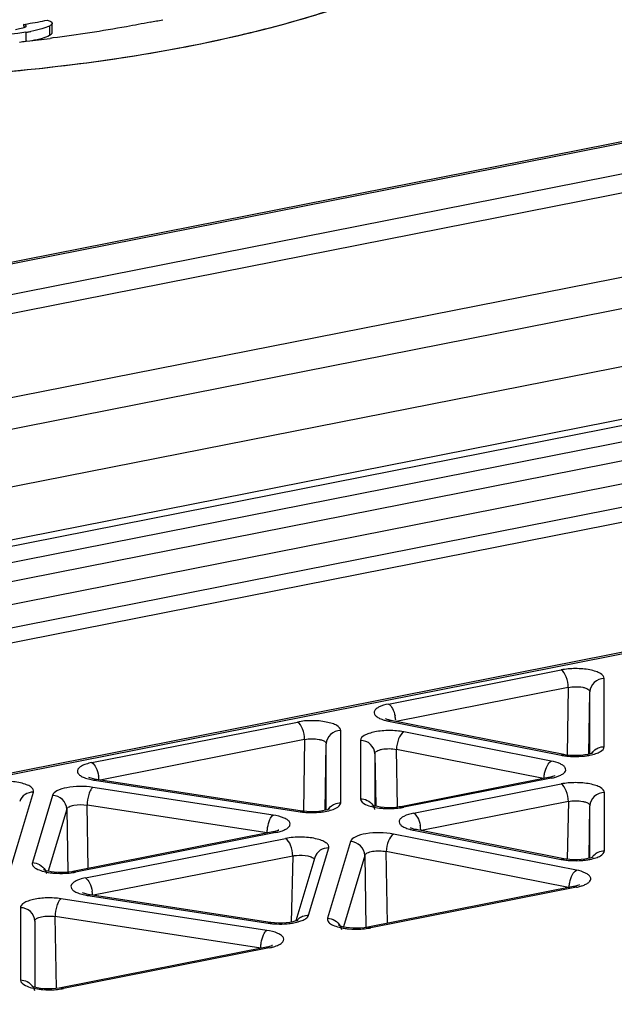
# Model space of a CAD drawing. Units: millimetres. Extents: x 0 to 594, y 0 to 420.
# Drawn here: x 54 to 61, y 157 to 167 of the extents above; entities that cross this region are included whole.
import ezdxf

# ---------------------------------------------------------------- set-up
doc = ezdxf.new("R2010")
doc.units = ezdxf.units.MM
doc.header["$LTSCALE"] = 32.67
doc.layers.get('0').update_dxf_attribs({"linetype": 'CONTINUOUS'})
for name, color, linetype in [('AUSFORMSCHRAEGEN', 7, 'CONTINUOUS'), ('BEZUGSACHSEN', 7, 'CONTINUOUS'), ('FASEN', 7, 'CONTINUOUS'), ('RUNDUNGEN', 7, 'CONTINUOUS')]:
    doc.layers.add(name, color=color, linetype=linetype)

msp = doc.modelspace()

# ---------------------------------------------------------------- linework, layer by layer
at = {"color": 7, "linetype": 'CONTINUOUS'}
for p, q in [((84.90552, 169.92666), (35.97508, 160.26459)), ((85.15552, 169.77856), (36.22508, 160.11649)), ((80.89064, 167.13134), (42.35251, 159.52139)), ((54.434, 166.69324), (54.47526, 166.70037)), ((54.434, 166.69324), (54.4343, 166.66055)), ((54.44306, 166.69033), (54.434, 166.69324)), ((54.43988, 166.66234), (54.44627, 166.66486)), ((54.44627, 166.66486), (54.45134, 166.66717)), ((54.73137, 166.60942), (54.73048, 166.70539)), ((42.21745, 156.52574), (70.2154, 162.05436)), ((60.30997, 159.10602), (60.32189, 159.75473)), ((58.20125, 159.47244), (58.19536, 159.47531)), ((57.56816, 158.52232), (57.58086, 159.21347)), ((58.08601, 159.11054), (58.09603, 158.56491)), ((55.12261, 158.86039), (55.11243, 158.86475)), ((57.33079, 158.51503), (55.19237, 158.84342)), ((59.89111, 158.86344), (58.3569, 158.56048)), ((59.91054, 158.86775), (59.89109, 158.86343)), ((60.31269, 158.02348), (60.32272, 158.56911)), ((58.3395, 158.55738), (58.30454, 158.55289)), ((58.35691, 158.56048), (58.3395, 158.55738)), ((57.0257, 158.29762), (54.94419, 157.88659)), ((57.03567, 158.2997), (57.02569, 158.29761)), ((58.46189, 158.33813), (58.456, 158.341)), ((57.46199, 158.03327), (57.26507, 157.37252)), ((54.93439, 157.88476), (54.9041, 157.88033)), ((54.94419, 157.88659), (54.93439, 157.88476)), ((55.05596, 157.66145), (55.04578, 157.66581)), ((60.15175, 157.72912), (58.01333, 157.30686)), ((60.17118, 157.73344), (60.15173, 157.72912)), ((56.99901, 157.35681), (55.12572, 157.64448)), ((58.00354, 157.30503), (57.97324, 157.3006)), ((58.01334, 157.30686), (58.00354, 157.30503)), ((56.95906, 157.09868), (54.82064, 156.67641)), ((56.96902, 157.10076), (56.95904, 157.09867)), ((54.80324, 156.67331), (54.76828, 156.66882)), ((54.82065, 156.67641), (54.80324, 156.67331))]:
    msp.add_line(p, q, dxfattribs=at)
at = {"color": 9, "linetype": 'CONTINUOUS'}
for p, q in [((54.70207, 166.67644), (54.70296, 166.58047)), ((54.45568, 166.6112), (54.45656, 166.51524)), ((70.26383, 162.04402), (42.21745, 156.50583)), ((58.22792, 159.62781), (60.02194, 159.98207)), ((60.09692, 159.79915), (58.30888, 159.44608)), ((60.09692, 159.79915), (60.0841, 159.10146)), ((60.47186, 159.18471), (60.47186, 159.89322)), ((60.32189, 159.10896), (60.32189, 159.75473)), ((55.14249, 159.01854), (57.28091, 159.44081)), ((58.22792, 159.45012), (60.02194, 159.09587)), ((57.73083, 158.60131), (57.73083, 159.35197)), ((59.92017, 159.03492), (58.38596, 159.33787)), ((57.3559, 159.2579), (55.22868, 158.83784)), ((57.3559, 159.2579), (57.34224, 158.51482)), ((57.58086, 158.52575), (57.58086, 159.21347)), ((57.93604, 159.24903), (57.93604, 158.64312)), ((58.08601, 159.11054), (58.08601, 158.56734)), ((58.32191, 158.55984), (58.31097, 159.15496)), ((59.8392, 158.85319), (58.31097, 159.15496)), ((55.16961, 158.83612), (57.30802, 158.50772)), ((59.92017, 158.85723), (58.38596, 158.55428)), ((58.48856, 158.4935), (60.02277, 158.79645)), ((54.29889, 157.91353), (54.53659, 158.71112)), ((54.73309, 158.67834), (54.52487, 157.97963)), ((57.02764, 158.47384), (55.15436, 158.76152)), ((60.47269, 158.1017), (60.47269, 158.70761)), ((55.10325, 157.918), (55.09293, 158.57623)), ((56.96622, 158.28856), (55.09293, 158.57623)), ((60.09775, 158.61354), (58.56952, 158.31176)), ((60.09775, 158.61354), (60.08673, 158.01365)), ((60.32272, 158.02595), (60.32272, 158.56911)), ((54.88229, 158.53464), (54.69044, 157.89087)), ((54.88229, 158.53464), (54.8926, 157.87928)), ((57.05476, 158.29142), (54.97324, 157.88039)), ((60.18081, 157.90061), (58.28009, 158.27594)), ((58.48856, 158.31581), (60.02277, 158.01286)), ((55.07585, 157.8196), (57.15736, 158.23063)), ((57.83171, 158.19749), (57.59402, 157.3999)), ((57.39751, 157.43268), (57.60573, 158.13139)), ((58.2166, 157.347), (58.2051, 158.09302)), ((60.09985, 157.71887), (58.2051, 158.09302)), ((57.23235, 158.04772), (55.16204, 157.6389)), ((57.23235, 158.04772), (57.21728, 157.36017)), ((57.98091, 158.0538), (57.75958, 157.31114)), ((57.98091, 158.0538), (57.99242, 157.30654)), ((60.18081, 157.72292), (58.04239, 157.30066)), ((56.961, 157.2749), (54.82258, 157.6033)), ((55.10296, 157.63718), (56.97625, 157.3495)), ((54.39977, 157.50971), (54.39977, 156.75905)), ((54.54974, 157.37121), (54.54974, 156.68327)), ((54.7749, 156.66967), (54.76115, 157.41801)), ((56.89957, 157.08962), (54.76115, 157.41801)), ((56.98811, 157.09248), (54.84969, 156.67021))]:
    msp.add_line(p, q, dxfattribs=at)
at = {"color": 7, "linetype": 'CONTINUOUS'}
for points in [[(60.05099, 159.10207), (58.2537, 159.45698), (58.23004, 159.4626), (58.21269, 159.46797), (58.20125, 159.47244)], [(60.11221, 159.09366), (60.07664, 159.09771), (60.05096, 159.10207)], [(60.299, 159.10332), (60.26798, 159.09781), (60.23169, 159.09365), (60.19224, 159.09144), (60.15175, 159.09144), (60.11221, 159.09366)], [(60.35553, 159.12168), (60.35532, 159.12156), (60.35087, 159.11924), (60.34039, 159.11488), (60.32313, 159.10927), (60.299, 159.10332)], [(59.95384, 158.88306), (59.95299, 158.88257), (59.94628, 158.87931), (59.93241, 158.87405), (59.91054, 158.86775)], [(55.19238, 158.84342), (55.18608, 158.84442), (55.15869, 158.8498), (55.1377, 158.85531), (55.12261, 158.86039)], [(58.30454, 158.55289), (58.26498, 158.55015), (58.22354, 158.54968), (58.18263, 158.55155), (58.14483, 158.55553), (58.1122, 158.56104), (58.08634, 158.56724), (58.06788, 158.57315), (58.05929, 158.57661)], [(57.37888, 158.50965), (57.34055, 158.51362), (57.33077, 158.51503)], [(57.54113, 158.51668), (57.50481, 158.51162), (57.46396, 158.50852), (57.42095, 158.50783), (57.37888, 158.50965)], [(57.61461, 158.53836), (57.61359, 158.53775), (57.60691, 158.53451), (57.59307, 158.52927), (57.57095, 158.5229), (57.54113, 158.51668)], [(57.08544, 158.31485), (57.08804, 158.31695), (57.08808, 158.31703), (57.08351, 158.31468), (57.07356, 158.31055), (57.05776, 158.30534), (57.03567, 158.2997)], [(60.05182, 158.01906), (58.51434, 158.32267), (58.49068, 158.32829), (58.47333, 158.33365), (58.46189, 158.33813)], [(60.11305, 158.01065), (60.07748, 158.0147), (60.0518, 158.01907)], [(60.29983, 158.02031), (60.26881, 158.0148), (60.23252, 158.01064), (60.19307, 158.00843), (60.15258, 158.00843), (60.11305, 158.01065)], [(60.35636, 158.03867), (60.35615, 158.03855), (60.35171, 158.03623), (60.34122, 158.03187), (60.32396, 158.02626), (60.29983, 158.02031)], [(54.9041, 157.88033), (54.86905, 157.87714), (54.83027, 157.87571), (54.79055, 157.87641), (54.75275, 157.87917), (54.71876, 157.88362), (54.69038, 157.8891), (54.6682, 157.89491), (54.65259, 157.90022), (54.64326, 157.90425), (54.64026, 157.90583)], [(60.21448, 157.74875), (60.21364, 157.74826), (60.20692, 157.745), (60.19306, 157.73974), (60.17118, 157.73344)], [(55.12573, 157.64448), (55.11944, 157.64548), (55.09205, 157.65086), (55.07105, 157.65637), (55.05596, 157.66145)], [(57.04283, 157.35176), (57.00563, 157.35583), (56.99901, 157.35681)], [(57.23164, 157.3629), (57.20105, 157.35708), (57.1648, 157.35257), (57.12479, 157.34999), (57.08327, 157.34971), (57.04283, 157.35176)], [(57.27835, 157.37644), (57.28057, 157.37841), (57.2829, 157.38018), (57.28006, 157.3786), (57.27115, 157.37463), (57.25526, 157.36912), (57.23164, 157.3629)], [(57.97324, 157.3006), (57.9382, 157.29741), (57.89942, 157.29598), (57.8597, 157.29668), (57.8219, 157.29944), (57.78791, 157.30389), (57.75953, 157.30937), (57.73735, 157.31518), (57.72174, 157.32049), (57.71241, 157.32452), (57.70941, 157.3261)], [(57.0188, 157.11591), (57.02139, 157.11801), (57.02144, 157.11809), (57.01686, 157.11574), (57.00691, 157.11161), (56.99111, 157.1064), (56.96902, 157.10076)], [(54.76828, 156.66882), (54.72872, 156.66608), (54.68727, 156.66561), (54.64637, 156.66748), (54.60857, 156.67146), (54.57594, 156.67697), (54.55008, 156.68317), (54.53162, 156.68908), (54.52303, 156.69254)]]:
    msp.add_lwpolyline(points, dxfattribs=at)
for centre, radius, start, end in [((50.75491, 188.09397), 21.71468, 279.865099, 280.417556), ((54.03337, 169.1891), 2.61226, 279.303358, 279.42286), ((54.05014, 169.08834), 2.51011, 279.421882, 279.688175), ((54.10215, 168.78734), 2.20465, 279.672128, 280.673183)]:
    msp.add_arc(centre, radius, start, end, dxfattribs=at)
at = {"color": 9, "linetype": 'CONTINUOUS'}
for centre, radius, start, end in [((57.99391, 159.44032), 0.30907, 3.449637, 11.767086), ((58.31156, 159.90121), 0.4586, 253.881422, 254.751423), ((58.3305, 159.97331), 0.53315, 254.825508, 258.90653), ((60.16789, 159.88347), 0.80124, 263.009989, 266.59666), ((60.1921, 159.75794), 0.67469, 277.033106, 281.091517), ((54.91236, 158.83147), 0.30517, 2.496425, 9.290327), ((55.2555, 159.41207), 0.58228, 256.625056, 259.637987), ((55.26876, 159.48255), 0.65399, 259.605749, 261.279162), ((57.42127, 159.25001), 0.75088, 261.325868, 265.004565), ((57.42992, 159.34216), 0.84342, 264.964128, 268.265815), ((57.43107, 159.35705), 0.85834, 268.219202, 274.819847), ((57.43944, 159.25797), 0.75892, 274.818422, 278.389074), ((58.26169, 159.18543), 0.64327, 278.706444, 281.138212), ((58.25455, 158.30601), 0.30907, 3.449711, 11.767086), ((58.5722, 158.7669), 0.4586, 253.881422, 254.751421), ((58.59114, 158.839), 0.53315, 254.825505, 258.90653), ((60.16872, 158.80046), 0.80124, 263.009989, 266.59666), ((60.19293, 158.67493), 0.67469, 277.033106, 281.091517), ((54.84902, 158.51133), 0.64306, 278.696135, 281.137682), ((55.18886, 158.21313), 0.58228, 256.625056, 259.637987), ((54.84571, 157.63253), 0.30517, 2.497588, 9.290297), ((55.20212, 158.28361), 0.65399, 259.605749, 261.279162), ((57.08911, 158.08882), 0.74788, 261.320469, 264.814637), ((57.09778, 158.1788), 0.83828, 264.779826, 267.929601), ((57.91817, 157.9316), 0.64306, 278.696135, 281.137682), ((54.72539, 157.30159), 0.6435, 278.695159, 281.137939)]:
    msp.add_arc(centre, radius, start, end, dxfattribs=at)
at = {"color": 7, "linetype": 'CONTINUOUS'}
for points, knots in [([(54.35035, 166.64172), (54.35905, 166.64314), (54.38919, 166.64849), (54.4194, 166.65481), (54.43988, 166.66234)], [0, 0, 0, 0, 0.28770177, 1, 1, 1, 1]), ([(54.4613, 166.6771), (54.46129, 166.67842), (54.45751, 166.68582), (54.44912, 166.68816), (54.44306, 166.69033)], [0, 0, 0, 0, 0.1697229, 1, 1, 1, 1]), ([(54.45134, 166.66717), (54.45289, 166.66794), (54.4569, 166.67012), (54.46133, 166.67405), (54.4613, 166.6771)], [0, 0, 0, 0, 0.36116623, 1, 1, 1, 1]), ([(54.70207, 166.67644), (54.67782, 166.66329), (54.61384, 166.64234), (54.54885, 166.62808), (54.51047, 166.62083)], [0, 0, 0, 0, 0.41397468, 1, 1, 1, 1]), ([(54.68137, 166.73724), (54.69365, 166.73365), (54.71205, 166.72858), (54.73035, 166.71275), (54.73046, 166.70539)], [0, 0, 0, 0, 0.63488421, 1, 1, 1, 1]), ([(54.73046, 166.70539), (54.73048, 166.70373), (54.72876, 166.69512), (54.72144, 166.68909), (54.71588, 166.68502)], [0, 0, 0, 0, 0.19356703, 1, 1, 1, 1]), ([(54.45568, 166.6112), (54.42787, 166.60665), (54.31243, 166.58962), (54.19573, 166.5806), (54.10723, 166.57929)], [0, 0, 0, 0, 0.24144713, 1, 1, 1, 1]), ([(54.51962, 166.52644), (54.55631, 166.53353), (54.61852, 166.54746), (54.67968, 166.56785), (54.70296, 166.58047)], [0, 0, 0, 0, 0.58520439, 1, 1, 1, 1]), ([(54.71969, 166.59126), (54.72148, 166.59271), (54.72686, 166.59747), (54.73139, 166.60442), (54.73136, 166.60942)], [0, 0, 0, 0, 0.31573334, 1, 1, 1, 1])]:
    msp.add_open_spline(points, degree=3, knots=knots, dxfattribs=at)
for points in [[(54.71588, 166.68502), (54.7115, 166.68182), (54.70684, 166.67902), (54.70207, 166.67644)], [(54.70296, 166.58047), (54.7088, 166.58363), (54.71452, 166.5871), (54.71969, 166.59126)]]:
    msp.add_open_spline(points, degree=3, dxfattribs=at)
at = {"color": 9, "linetype": 'CONTINUOUS'}
for points, knots in [([(60.47186, 159.89322), (60.47186, 159.91494), (60.43523, 159.94648), (60.38112, 159.968), (60.29375, 159.99049), (60.17207, 159.9997), (60.0712, 159.99179), (60.02194, 159.98207)], [0, 0, 0, 0, 0.13497254, 0.24304885, 0.37607631, 0.68799759, 1, 1, 1, 1]), ([(60.09692, 159.79915), (60.09657, 159.83701), (60.08321, 159.90311), (60.0474, 159.96698), (60.02194, 159.98207)], [0, 0, 0, 0, 0.56125798, 1, 1, 1, 1]), ([(60.09692, 159.79915), (60.12145, 159.80481), (60.17187, 159.80996), (60.23296, 159.80597), (60.27657, 159.79448), (60.3042, 159.78307), (60.3219, 159.76607), (60.32189, 159.75473)], [0, 0, 0, 0, 0.31048867, 0.61992095, 0.75203738, 0.86018974, 1, 1, 1, 1]), ([(60.47186, 159.89322), (60.43431, 159.89322), (60.35744, 159.8659), (60.32255, 159.79067), (60.32189, 159.75473)], [0, 0, 0, 0, 0.51088285, 1, 1, 1, 1]), ([(58.22792, 159.62781), (58.19252, 159.62082), (58.14428, 159.60781), (58.09519, 159.57614), (58.07613, 159.55028), (58.0793, 159.52034), (58.10228, 159.49622), (58.13809, 159.47576), (58.16756, 159.46546), (58.18424, 159.46063)], [0, 0, 0, 0, 0.33551602, 0.45365637, 0.54110491, 0.61734917, 0.71150533, 0.83852157, 1, 1, 1, 1]), ([(58.22792, 159.62781), (58.24516, 159.6176), (58.27532, 159.5767), (58.29075, 159.53091), (58.29648, 159.50335)], [0, 0, 0, 0, 0.41587053, 1, 1, 1, 1]), ([(57.73083, 159.35197), (57.73083, 159.37369), (57.6942, 159.40522), (57.64009, 159.42675), (57.55273, 159.44923), (57.43104, 159.45844), (57.33017, 159.45054), (57.28091, 159.44081)], [0, 0, 0, 0, 0.13497254, 0.24304885, 0.37607631, 0.68799759, 1, 1, 1, 1]), ([(57.3559, 159.2579), (57.35555, 159.29576), (57.34219, 159.36185), (57.30637, 159.42572), (57.28091, 159.44081)], [0, 0, 0, 0, 0.56125798, 1, 1, 1, 1]), ([(57.73083, 159.35197), (57.69329, 159.35196), (57.61641, 159.32465), (57.58153, 159.24941), (57.58086, 159.21347)], [0, 0, 0, 0, 0.51088285, 1, 1, 1, 1]), ([(58.38596, 159.33787), (58.3367, 159.3476), (58.23582, 159.3555), (58.11414, 159.34629), (58.02677, 159.32381), (57.97267, 159.30228), (57.93604, 159.27075), (57.93604, 159.24903)], [0, 0, 0, 0, 0.31200199, 0.62392323, 0.75695079, 0.86502722, 1, 1, 1, 1]), ([(58.38596, 159.33787), (58.36049, 159.32279), (58.32468, 159.25892), (58.31132, 159.19282), (58.31097, 159.15496)], [0, 0, 0, 0, 0.43874234, 1, 1, 1, 1]), ([(57.3559, 159.2579), (57.38043, 159.26355), (57.43085, 159.2687), (57.49194, 159.26471), (57.53555, 159.25322), (57.56317, 159.24181), (57.58088, 159.22481), (57.58086, 159.21347)], [0, 0, 0, 0, 0.31048867, 0.61992095, 0.75203738, 0.86018974, 1, 1, 1, 1]), ([(58.08601, 159.11054), (58.08534, 159.14648), (58.05045, 159.22171), (57.97358, 159.24903), (57.93604, 159.24903)], [0, 0, 0, 0, 0.48911696, 1, 1, 1, 1]), ([(60.32189, 159.09585), (60.3429, 159.1), (60.38116, 159.10998), (60.43521, 159.13144), (60.47186, 159.16299), (60.47186, 159.18471)], [0, 0, 0, 0, 0.35372563, 0.64110577, 1, 1, 1, 1]), ([(60.38757, 159.1603), (60.39408, 159.16445), (60.42008, 159.17848), (60.45009, 159.18471), (60.47186, 159.18471)], [0, 0, 0, 0, 0.26183988, 1, 1, 1, 1]), ([(58.08601, 159.11054), (58.08599, 159.12187), (58.10369, 159.13887), (58.13132, 159.15028), (58.17493, 159.16178), (58.23602, 159.16576), (58.28644, 159.16061), (58.31097, 159.15496)], [0, 0, 0, 0, 0.13980738, 0.24795877, 0.38007447, 0.68950615, 1, 1, 1, 1]), ([(60.12032, 159.08364), (60.15919, 159.08131), (60.21093, 159.08168), (60.26221, 159.08677), (60.27471, 159.08833)], [0, 0, 0, 0, 0.75561775, 1, 1, 1, 1]), ([(55.14249, 159.01854), (55.12229, 159.01456), (55.08518, 159.00507), (55.03236, 158.98418), (54.9859, 158.94861), (54.99778, 158.90409), (55.0262, 158.88053), (55.06804, 158.85999), (55.10186, 158.8501), (55.12081, 158.84558)], [0, 0, 0, 0, 0.17965312, 0.32776592, 0.51725088, 0.59386329, 0.69432381, 0.83002438, 1, 1, 1, 1]), ([(55.14249, 159.01854), (55.16145, 159.00731), (55.19329, 158.96142), (55.20861, 158.91095), (55.21352, 158.88074)], [0, 0, 0, 0, 0.41862405, 1, 1, 1, 1]), ([(59.85111, 158.90803), (59.85671, 158.93608), (59.87214, 158.98273), (59.90262, 159.02452), (59.92017, 159.03492)], [0, 0, 0, 0, 0.58373504, 1, 1, 1, 1]), ([(60.00031, 158.88026), (60.01286, 158.88539), (60.03458, 158.89604), (60.05991, 158.91629), (60.07269, 158.94081), (60.06675, 158.96692), (60.04578, 158.9885), (59.99796, 159.01646), (59.95296, 159.02844), (59.92017, 159.03492)], [0, 0, 0, 0, 0.14301165, 0.25351099, 0.33848236, 0.41825529, 0.51728649, 0.64738999, 1, 1, 1, 1]), ([(59.84518, 158.85201), (59.84522, 158.85639), (59.84587, 158.87517), (59.84829, 158.8939), (59.85111, 158.90803)], [0, 0, 0, 0, 0.23309383, 1, 1, 1, 1]), ([(54.53659, 158.71112), (54.53927, 158.72012), (54.53574, 158.74396), (54.50549, 158.7705), (54.45969, 158.79254), (54.39801, 158.8098), (54.32502, 158.82103), (54.22021, 158.82666), (54.13996, 158.82058), (54.08822, 158.81036)], [0, 0, 0, 0, 0.05692663, 0.13091489, 0.23385336, 0.36469913, 0.51677507, 0.68052646, 1, 1, 1, 1]), ([(55.15436, 158.76152), (55.06445, 158.77533), (54.93284, 158.7729), (54.79257, 158.73587), (54.73928, 158.6991), (54.73309, 158.67834)], [0, 0, 0, 0, 0.61326312, 0.85390063, 1, 1, 1, 1]), ([(60.47269, 158.70761), (60.47269, 158.72933), (60.43606, 158.76086), (60.38195, 158.78239), (60.29459, 158.80487), (60.1729, 158.81408), (60.07203, 158.80618), (60.02277, 158.79645)], [0, 0, 0, 0, 0.13497254, 0.24304885, 0.37607631, 0.68799759, 1, 1, 1, 1]), ([(60.09775, 158.61354), (60.0974, 158.6514), (60.08404, 158.71749), (60.04823, 158.78136), (60.02277, 158.79645)], [0, 0, 0, 0, 0.56125798, 1, 1, 1, 1]), ([(54.53659, 158.71112), (54.50602, 158.71218), (54.44229, 158.69599), (54.40167, 158.64254), (54.39289, 158.61316)], [0, 0, 0, 0, 0.49937125, 1, 1, 1, 1]), ([(54.88229, 158.53464), (54.88162, 158.57102), (54.84696, 158.64659), (54.7709, 158.67702), (54.73309, 158.67834)], [0, 0, 0, 0, 0.49026205, 1, 1, 1, 1]), ([(55.15436, 158.76152), (55.1451, 158.75447), (55.12764, 158.73081), (55.10209, 158.66944), (55.09321, 158.61409), (55.09293, 158.57623)], [0, 0, 0, 0, 0.17508561, 0.43022858, 1, 1, 1, 1]), ([(60.47269, 158.70761), (60.43514, 158.70761), (60.35827, 158.68029), (60.32339, 158.60505), (60.32272, 158.56911)], [0, 0, 0, 0, 0.51088285, 1, 1, 1, 1]), ([(54.88229, 158.53464), (54.8853, 158.54544), (54.91181, 158.56465), (54.98213, 158.58421), (55.04815, 158.58423), (55.09293, 158.57623)], [0, 0, 0, 0, 0.15045349, 0.38927575, 1, 1, 1, 1]), ([(57.55016, 158.50718), (57.57505, 158.51087), (57.62081, 158.52052), (57.68443, 158.54219), (57.73083, 158.57639), (57.73083, 158.60131)], [0, 0, 0, 0, 0.35595258, 0.64732099, 1, 1, 1, 1]), ([(57.64654, 158.5769), (57.65305, 158.58105), (57.67905, 158.59508), (57.70907, 158.60131), (57.73083, 158.60131)], [0, 0, 0, 0, 0.26184045, 1, 1, 1, 1]), ([(57.93604, 158.64312), (57.93604, 158.61647), (57.98787, 158.58108), (58.0565, 158.55944), (58.10626, 158.5501), (58.13316, 158.54674)], [0, 0, 0, 0, 0.35033528, 0.64363856, 1, 1, 1, 1]), ([(57.93604, 158.64312), (57.96046, 158.64312), (58.01111, 158.63146), (58.05051, 158.59654), (58.06434, 158.5751)], [0, 0, 0, 0, 0.48900773, 1, 1, 1, 1]), ([(60.09775, 158.61354), (60.12229, 158.61919), (60.17271, 158.62434), (60.23379, 158.62035), (60.27741, 158.60886), (60.30503, 158.59745), (60.32273, 158.58045), (60.32272, 158.56911)], [0, 0, 0, 0, 0.31048867, 0.61992095, 0.75203738, 0.86018974, 1, 1, 1, 1]), ([(56.97107, 158.34477), (56.97562, 158.37277), (56.98798, 158.41848), (57.01234, 158.46219), (57.02764, 158.47384)], [0, 0, 0, 0, 0.59590905, 1, 1, 1, 1]), ([(57.10049, 158.30253), (57.11773, 158.3076), (57.14794, 158.31847), (57.18405, 158.33999), (57.20613, 158.36658), (57.20402, 158.39856), (57.17944, 158.42394), (57.12209, 158.4555), (57.06746, 158.46773), (57.02764, 158.47384)], [0, 0, 0, 0, 0.15503453, 0.27475063, 0.36206373, 0.43600726, 0.52756263, 0.65265479, 1, 1, 1, 1]), ([(58.13316, 158.54674), (58.14566, 158.54518), (58.19694, 158.5401), (58.24869, 158.53973), (58.28756, 158.54206)], [0, 0, 0, 0, 0.24437899, 1, 1, 1, 1]), ([(58.48856, 158.4935), (58.45316, 158.48651), (58.40492, 158.4735), (58.35583, 158.44183), (58.33677, 158.41597), (58.33994, 158.38603), (58.36292, 158.36191), (58.39873, 158.34145), (58.4282, 158.33114), (58.44488, 158.32632)], [0, 0, 0, 0, 0.33551602, 0.45365637, 0.54110491, 0.61734917, 0.71150533, 0.83852157, 1, 1, 1, 1]), ([(58.48856, 158.4935), (58.5058, 158.48328), (58.53596, 158.44239), (58.55139, 158.3966), (58.55712, 158.36904)], [0, 0, 0, 0, 0.41587053, 1, 1, 1, 1]), ([(56.96622, 158.28856), (56.96625, 158.29294), (56.96678, 158.31176), (56.96876, 158.33053), (56.97107, 158.34477)], [0, 0, 0, 0, 0.23301008, 1, 1, 1, 1]), ([(58.28009, 158.27594), (58.18637, 158.29444), (58.04627, 158.29395), (57.89732, 158.25796), (57.83833, 158.21972), (57.83171, 158.19749)], [0, 0, 0, 0, 0.60709813, 0.85264765, 1, 1, 1, 1]), ([(58.28009, 158.27594), (58.25462, 158.26085), (58.21881, 158.19698), (58.20545, 158.13088), (58.2051, 158.09302)], [0, 0, 0, 0, 0.43873943, 1, 1, 1, 1]), ([(57.60573, 158.13139), (57.60842, 158.14039), (57.60489, 158.16423), (57.57464, 158.19077), (57.52883, 158.21281), (57.46716, 158.23007), (57.39417, 158.2413), (57.28936, 158.24693), (57.2091, 158.24085), (57.15736, 158.23063)], [0, 0, 0, 0, 0.05692663, 0.13091489, 0.23385336, 0.36469913, 0.51677507, 0.68052646, 1, 1, 1, 1]), ([(57.23235, 158.04772), (57.232, 158.08558), (57.21864, 158.15167), (57.18283, 158.21554), (57.15736, 158.23063)], [0, 0, 0, 0, 0.56125415, 1, 1, 1, 1]), ([(57.98091, 158.0538), (57.98024, 158.09018), (57.94558, 158.16575), (57.86952, 158.19618), (57.83171, 158.19749)], [0, 0, 0, 0, 0.49026161, 1, 1, 1, 1]), ([(57.23235, 158.04772), (57.24494, 158.05067), (57.29692, 158.05913), (57.3509, 158.05788), (57.38964, 158.04918)], [0, 0, 0, 0, 0.2457506, 1, 1, 1, 1]), ([(57.60573, 158.13139), (57.57516, 158.13245), (57.51143, 158.11626), (57.47081, 158.06282), (57.46204, 158.03343)], [0, 0, 0, 0, 0.49937125, 1, 1, 1, 1]), ([(57.98091, 158.0538), (57.98411, 158.0654), (58.01346, 158.08551), (58.08819, 158.10474), (58.1585, 158.1036), (58.2051, 158.09302)], [0, 0, 0, 0, 0.15218173, 0.39552331, 1, 1, 1, 1]), ([(60.32273, 158.01284), (60.34373, 158.01699), (60.38199, 158.02697), (60.43604, 158.04843), (60.47269, 158.07998), (60.47269, 158.1017)], [0, 0, 0, 0, 0.35372563, 0.64110577, 1, 1, 1, 1]), ([(60.3884, 158.07729), (60.39491, 158.08144), (60.42091, 158.09547), (60.45093, 158.1017), (60.47269, 158.1017)], [0, 0, 0, 0, 0.26183988, 1, 1, 1, 1]), ([(54.52487, 157.97963), (54.52172, 157.96906), (54.52894, 157.93959), (54.57101, 157.91137), (54.63184, 157.88795), (54.68113, 157.87831), (54.70858, 157.87442)], [0, 0, 0, 0, 0.14441908, 0.34765146, 0.63718044, 1, 1, 1, 1]), ([(54.52487, 157.97963), (54.55093, 157.97872), (54.60462, 157.96339), (54.6442, 157.9231), (54.65725, 157.89906)], [0, 0, 0, 0, 0.48807161, 1, 1, 1, 1]), ([(57.38964, 158.04918), (57.40498, 158.04573), (57.42959, 158.03847), (57.45218, 158.02114), (57.45583, 158.01156)], [0, 0, 0, 0, 0.60529338, 1, 1, 1, 1]), ([(60.12115, 158.00063), (60.16002, 157.9983), (60.21176, 157.99867), (60.26305, 158.00376), (60.27554, 158.00532)], [0, 0, 0, 0, 0.75561775, 1, 1, 1, 1]), ([(54.70858, 157.87442), (54.72151, 157.8726), (54.77499, 157.86652), (54.82906, 157.86568), (54.86976, 157.86787)], [0, 0, 0, 0, 0.24265497, 1, 1, 1, 1]), ([(60.11175, 157.77372), (60.11735, 157.80177), (60.13278, 157.84842), (60.16326, 157.89021), (60.18081, 157.90061)], [0, 0, 0, 0, 0.58373504, 1, 1, 1, 1]), ([(60.26095, 157.74595), (60.2735, 157.75108), (60.29522, 157.76173), (60.32055, 157.78198), (60.33333, 157.8065), (60.32739, 157.83261), (60.30642, 157.85419), (60.25861, 157.88215), (60.2136, 157.89413), (60.18081, 157.90061)], [0, 0, 0, 0, 0.14301165, 0.25351099, 0.33848236, 0.41825529, 0.51728649, 0.64738999, 1, 1, 1, 1]), ([(55.07585, 157.8196), (55.05565, 157.81562), (55.01854, 157.80613), (54.96571, 157.78524), (54.91925, 157.74967), (54.93113, 157.70515), (54.95956, 157.68159), (55.00139, 157.66105), (55.03522, 157.65116), (55.05416, 157.64664)], [0, 0, 0, 0, 0.17965312, 0.32776592, 0.51725088, 0.59386329, 0.69432381, 0.83002438, 1, 1, 1, 1]), ([(55.07585, 157.8196), (55.09481, 157.80837), (55.12664, 157.76248), (55.14196, 157.71201), (55.14688, 157.6818)], [0, 0, 0, 0, 0.41862405, 1, 1, 1, 1]), ([(60.10582, 157.71769), (60.10586, 157.72207), (60.10651, 157.74086), (60.10893, 157.75959), (60.11175, 157.77372)], [0, 0, 0, 0, 0.2330936, 1, 1, 1, 1]), ([(54.82258, 157.6033), (54.77448, 157.61068), (54.67833, 157.61561), (54.56314, 157.60435), (54.48239, 157.58161), (54.43244, 157.56028), (54.39977, 157.53007), (54.39977, 157.50971)], [0, 0, 0, 0, 0.32038043, 0.62996921, 0.7602504, 0.86590352, 1, 1, 1, 1]), ([(54.82258, 157.6033), (54.81333, 157.59625), (54.79586, 157.57259), (54.77031, 157.51122), (54.76144, 157.45586), (54.76115, 157.41801)], [0, 0, 0, 0, 0.17508715, 0.43023051, 1, 1, 1, 1]), ([(54.54974, 157.37121), (54.54907, 157.40715), (54.51419, 157.48239), (54.43731, 157.50971), (54.39977, 157.50971)], [0, 0, 0, 0, 0.48911785, 1, 1, 1, 1]), ([(54.54974, 157.37121), (54.54973, 157.38188), (54.5742, 157.40529), (54.623, 157.41915), (54.68921, 157.42582), (54.73715, 157.42237), (54.76115, 157.41801)], [0, 0, 0, 0, 0.1397674, 0.37281948, 0.68029252, 1, 1, 1, 1]), ([(57.0675, 157.34107), (57.10262, 157.33979), (57.14921, 157.34086), (57.1954, 157.34584), (57.20661, 157.34731)], [0, 0, 0, 0, 0.7565701, 1, 1, 1, 1]), ([(57.20661, 157.34731), (57.21383, 157.34826), (57.24116, 157.35226), (57.26827, 157.35793), (57.28786, 157.36335)], [0, 0, 0, 0, 0.26392955, 1, 1, 1, 1]), ([(57.28786, 157.36335), (57.29381, 157.365), (57.3153, 157.37143), (57.33633, 157.37965), (57.35072, 157.38723)], [0, 0, 0, 0, 0.27503701, 1, 1, 1, 1]), ([(57.31365, 157.4112), (57.32014, 157.41513), (57.34615, 157.42832), (57.37601, 157.43343), (57.39751, 157.43268)], [0, 0, 0, 0, 0.26051968, 1, 1, 1, 1]), ([(57.35072, 157.38723), (57.35676, 157.39042), (57.37545, 157.40143), (57.39318, 157.41814), (57.39751, 157.43268)], [0, 0, 0, 0, 0.31033838, 1, 1, 1, 1]), ([(57.59402, 157.3999), (57.59087, 157.38933), (57.59809, 157.35986), (57.64015, 157.33164), (57.70098, 157.30823), (57.75027, 157.29858), (57.77772, 157.29469)], [0, 0, 0, 0, 0.14441908, 0.34765146, 0.63718044, 1, 1, 1, 1]), ([(57.59402, 157.3999), (57.62007, 157.39899), (57.67377, 157.38366), (57.71335, 157.34337), (57.72639, 157.31933)], [0, 0, 0, 0, 0.48807161, 1, 1, 1, 1]), ([(56.90443, 157.14583), (56.90898, 157.17383), (56.92134, 157.21954), (56.9457, 157.26325), (56.961, 157.2749)], [0, 0, 0, 0, 0.59590905, 1, 1, 1, 1]), ([(57.03384, 157.10358), (57.05109, 157.10866), (57.0813, 157.11953), (57.11741, 157.14105), (57.13949, 157.16764), (57.13738, 157.19962), (57.11279, 157.225), (57.05545, 157.25656), (57.00081, 157.26879), (56.961, 157.2749)], [0, 0, 0, 0, 0.15503453, 0.27475063, 0.36206373, 0.43600726, 0.52756263, 0.65265479, 1, 1, 1, 1]), ([(57.77772, 157.29469), (57.79065, 157.29287), (57.84414, 157.28679), (57.8982, 157.28595), (57.9389, 157.28814)], [0, 0, 0, 0, 0.24265497, 1, 1, 1, 1]), ([(56.89957, 157.08962), (56.8996, 157.094), (56.90013, 157.11282), (56.90211, 157.13159), (56.90443, 157.14583)], [0, 0, 0, 0, 0.23301008, 1, 1, 1, 1]), ([(54.39977, 156.75905), (54.39977, 156.7324), (54.45161, 156.69701), (54.52024, 156.67537), (54.56999, 156.66603), (54.5969, 156.66267)], [0, 0, 0, 0, 0.35033528, 0.64363856, 1, 1, 1, 1]), ([(54.39977, 156.75905), (54.42419, 156.75905), (54.47484, 156.74739), (54.51425, 156.71248), (54.52808, 156.69103)], [0, 0, 0, 0, 0.48900773, 1, 1, 1, 1]), ([(54.5969, 156.66267), (54.60939, 156.66111), (54.66068, 156.65603), (54.71243, 156.65566), (54.75129, 156.65799)], [0, 0, 0, 0, 0.24437899, 1, 1, 1, 1])]:
    msp.add_open_spline(points, degree=3, knots=knots, dxfattribs=at)
for points in [[(58.25697, 159.45632), (58.24727, 159.45828), (58.23644, 159.45517), (58.22792, 159.45012)], [(60.02194, 159.09587), (60.03045, 159.10091), (60.04125, 159.10401), (60.05095, 159.10207)], [(60.02194, 159.09587), (60.03798, 159.0927), (60.05415, 159.09018), (60.07038, 159.08819)], [(60.34345, 159.11654), (60.35466, 159.13396), (60.3701, 159.14917), (60.38757, 159.1603)], [(59.96384, 158.86774), (59.97619, 158.87131), (59.98841, 158.8754), (60.00031, 158.88026)], [(55.19237, 158.84342), (55.1845, 158.84466), (55.17595, 158.84094), (55.16961, 158.83612)], [(59.90584, 158.86311), (59.90105, 158.8642), (59.89593, 158.8644), (59.89111, 158.86343)], [(59.92017, 158.85723), (59.91573, 158.85986), (59.91088, 158.86197), (59.90584, 158.86311)], [(59.92017, 158.85723), (59.93485, 158.86013), (59.94945, 158.86358), (59.96384, 158.86774)], [(57.60246, 158.5332), (57.61366, 158.55059), (57.62909, 158.56578), (57.64654, 158.5769)], [(58.06434, 158.5751), (58.07267, 158.56218), (58.07894, 158.54766), (58.08246, 158.5327)], [(57.30802, 158.50772), (57.31436, 158.51255), (57.32291, 158.51627), (57.33078, 158.51503)], [(58.28756, 158.54206), (58.31148, 158.54349), (58.33538, 158.54593), (58.35906, 158.54958)], [(58.35677, 158.56045), (58.36651, 158.56245), (58.3774, 158.55935), (58.38596, 158.55428)], [(57.04044, 158.2973), (57.03565, 158.29839), (57.03052, 158.29858), (57.0257, 158.29761)], [(57.05476, 158.29142), (57.05032, 158.29404), (57.04547, 158.29615), (57.04044, 158.2973)], [(57.05476, 158.29142), (57.07015, 158.29445), (57.08544, 158.2981), (57.10049, 158.30253)], [(58.51763, 158.322), (58.50792, 158.32397), (58.49708, 158.32086), (58.48856, 158.31581)], [(60.34429, 158.03353), (60.35549, 158.05095), (60.37093, 158.06616), (60.3884, 158.07729)], [(60.02277, 158.01286), (60.03128, 158.0179), (60.04209, 158.021), (60.05178, 158.01906)], [(60.02277, 158.01286), (60.03881, 158.00969), (60.05498, 158.00717), (60.07121, 158.00518)], [(54.65725, 157.89906), (54.66319, 157.88811), (54.66772, 157.87626), (54.67054, 157.86413)], [(54.86976, 157.86787), (54.89535, 157.86925), (54.92092, 157.87178), (54.94625, 157.87567)], [(54.94419, 157.88658), (54.9539, 157.88854), (54.96472, 157.88543), (54.97324, 157.88039)], [(55.12572, 157.64448), (55.11785, 157.64572), (55.1093, 157.642), (55.10296, 157.63718)], [(60.16649, 157.7288), (60.1617, 157.72989), (60.15657, 157.73009), (60.15175, 157.72912)], [(60.18081, 157.72292), (60.17637, 157.72555), (60.17152, 157.72766), (60.16649, 157.7288)], [(60.18081, 157.72292), (60.1955, 157.72582), (60.2101, 157.72927), (60.22448, 157.73343)], [(60.22448, 157.73343), (60.23683, 157.737), (60.24905, 157.74109), (60.26095, 157.74595)], [(56.97625, 157.3495), (56.98259, 157.35433), (56.99114, 157.35804), (56.99901, 157.35681)], [(57.27515, 157.37661), (57.28556, 157.39037), (57.2989, 157.40226), (57.31365, 157.4112)], [(57.72639, 157.31933), (57.73233, 157.30838), (57.73686, 157.29654), (57.73968, 157.2844)], [(57.9389, 157.28814), (57.96449, 157.28952), (57.99006, 157.29205), (58.0154, 157.29594)], [(58.01334, 157.30685), (58.02304, 157.30881), (58.03387, 157.3057), (58.04239, 157.30066)], [(56.97379, 157.09836), (56.969, 157.09945), (56.96387, 157.09964), (56.95906, 157.09867)], [(56.98811, 157.09248), (56.98367, 157.0951), (56.97882, 157.09721), (56.97379, 157.09836)], [(56.98811, 157.09248), (57.0035, 157.09551), (57.01879, 157.09916), (57.03384, 157.10358)], [(54.52808, 156.69103), (54.53641, 156.67811), (54.54267, 156.66359), (54.5462, 156.64863)], [(54.75129, 156.65799), (54.77517, 156.65942), (54.79902, 156.66186), (54.82267, 156.66549)], [(54.82065, 156.67641), (54.83035, 156.67836), (54.84117, 156.67526), (54.84969, 156.67021)]]:
    msp.add_open_spline(points, degree=3, dxfattribs=at)
at = {"layer": 'AUSFORMSCHRAEGEN', "color": 7, "linetype": 'CONTINUOUS'}
msp.add_line((84.90552, 169.92666), (35.97508, 160.26459), dxfattribs=at)
at = {"layer": 'BEZUGSACHSEN', "color": 7, "linetype": 'CONTINUOUS'}
msp.add_line((73.5191, 164.45405), (51.36151, 160.07869), dxfattribs=at)
at = {"layer": 'BEZUGSACHSEN', "color": 9, "linetype": 'CONTINUOUS'}
msp.add_line((51.1452, 159.79699), (73.73541, 164.25778), dxfattribs=at)
at = {"layer": 'BEZUGSACHSEN', "color": 7, "linetype": 'CONTINUOUS'}
msp.add_open_spline([(46.95519, 166.85426), (47.48936, 166.66981), (48.67998, 166.38013), (50.58839, 166.14314), (52.6421, 166.08549), (54.67954, 166.21261), (56.28871, 166.47133), (57.43966, 166.77264), (58.17159, 167.02521), (58.79096, 167.30743), (59.28705, 167.61492), (59.65231, 167.9429), (59.81486, 168.19571), (59.86273, 168.32018)], degree=3, knots=[0, 0, 0, 0, 0.12502462, 0.26993527, 0.42487159, 0.57885122, 0.72099546, 0.78459945, 0.84186742, 0.89208575, 0.93489641, 0.97049496, 1, 1, 1, 1], dxfattribs=at)
at = {"layer": 'FASEN', "color": 7, "linetype": 'CONTINUOUS'}
for p, q in [((54.73824, 166.55335), (54.72455, 166.55167)), ((54.73947, 166.55227), (54.72586, 166.55051)), ((54.46688, 166.52001), (54.45614, 166.51869)), ((54.46768, 166.5192), (54.45684, 166.51797)), ((54.72586, 166.55051), (54.70816, 166.54824))]:
    msp.add_line(p, q, dxfattribs=at)
for centre, radius, start, end in [((53.11145, 180.0712), 13.61308, 281.168706, 281.733113), ((52.4498, 184.26154), 17.85671, 276.239427, 276.45351), ((52.49686, 183.85324), 17.44571, 276.486476, 277.282033)]:
    msp.add_arc(centre, radius, start, end, dxfattribs=at)
msp.add_open_spline([(55.74828, 166.71594), (55.66697, 166.69988), (55.33213, 166.63689), (54.99515, 166.58543), (54.73947, 166.55227)], degree=3, knots=[0, 0, 0, 0, 0.24326786, 1, 1, 1, 1], dxfattribs=at)
at = {"layer": 'RUNDUNGEN', "color": 7, "linetype": 'CONTINUOUS'}
for p, q in [((83.59299, 170.00383), (36.35467, 160.67589)), ((73.5191, 164.45405), (51.36151, 160.07869)), ((51.14517, 159.64089), (73.66118, 164.08702))]:
    msp.add_line(p, q, dxfattribs=at)
at = {"layer": 'RUNDUNGEN', "color": 9, "linetype": 'CONTINUOUS'}
for p, q in [((83.63924, 169.99475), (36.40092, 160.66681)), ((41.42124, 160.26978), (79.95937, 167.87973)), ((41.53969, 159.96501), (80.07782, 167.57496)), ((42.86396, 159.0777), (81.40209, 166.68765)), ((42.90769, 159.01987), (81.44582, 166.62982)), ((43.10016, 158.88689), (81.63829, 166.49684)), ((43.17124, 158.70403), (81.70937, 166.31398))]:
    msp.add_line(p, q, dxfattribs=at)
at = {"layer": 'RUNDUNGEN', "color": 7, "linetype": 'CONTINUOUS'}
msp.add_open_spline([(53.61085, 166.15435), (54.03064, 166.1796), (54.84781, 166.25201), (56.02285, 166.42972), (57.09196, 166.6691), (58.02453, 166.96284), (58.79396, 167.30196), (59.31118, 167.63212), (59.61337, 167.91812), (59.77405, 168.12669), (59.88004, 168.34059), (59.91305, 168.48923), (59.91906, 168.56136)], degree=3, knots=[0, 0, 0, 0, 0.17812325, 0.34722655, 0.50299488, 0.64172785, 0.76064839, 0.85840503, 0.89964384, 0.93633123, 0.96934331, 1, 1, 1, 1], dxfattribs=at)

doc.saveas('drawing.dxf')
